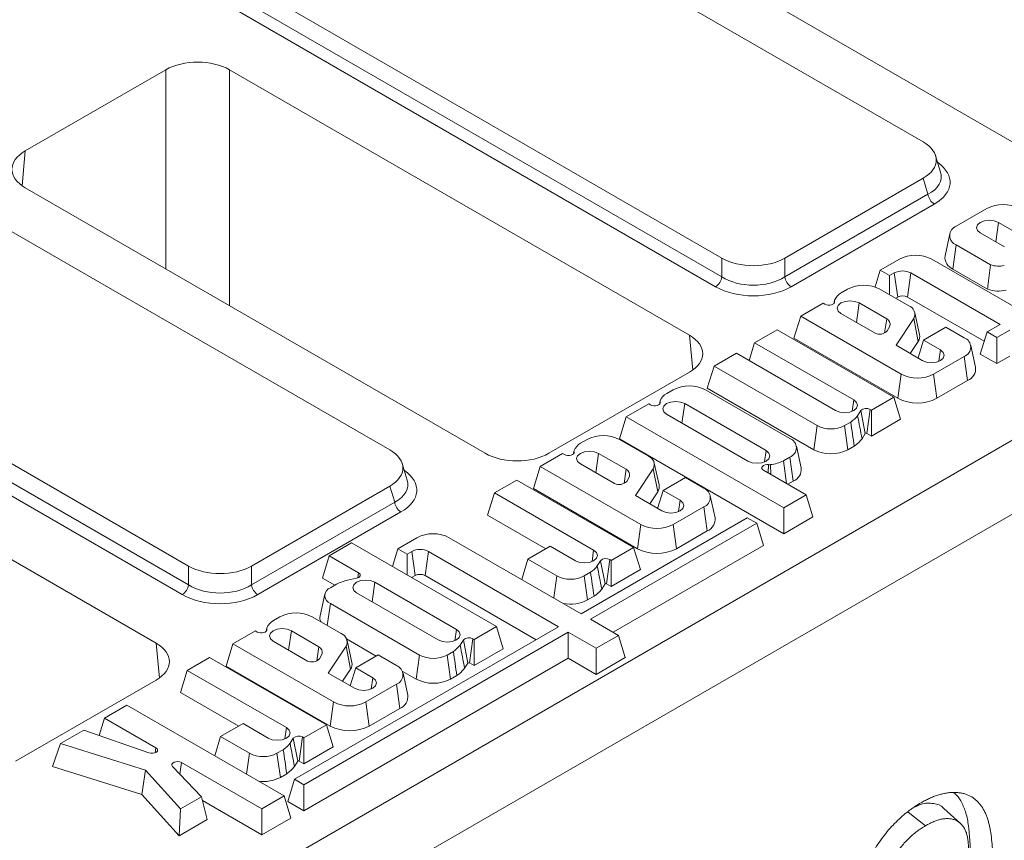
# Model space of a CAD drawing. Units: millimetres. Extents: x -312 to 11223, y -31 to 3696.
# Drawn here: x 3080 to 3236, y 1629 to 1758 of the extents above; entities that cross this region are included whole.
import ezdxf

# ---------------------------------------------------------------- set-up
doc = ezdxf.new("R2010")
doc.units = ezdxf.units.MM
doc.header["$LTSCALE"] = 10

msp = doc.modelspace()

# ---------------------------------------------------------------- linework, layer by layer
at = {"color": 7, "linetype": 'Continuous', "lineweight": 15}
for p, q in [((3981.038, 2109.506), (2970.886, 1526.501)), ((3222.996, 1738.962), (3147.081, 1782.776)), ((3165.333, 1780.402), (3238.078, 1738.417)), ((3115.261, 1764.411), (3191.176, 1720.597)), ((3114.486, 1761.875), (3191.176, 1717.614)), ((3190.181, 1716.076), (3113.492, 1760.337)), ((3103.223, 1750.377), (3080.985, 1737.543)), ((3103.223, 1718.887), (3103.223, 1750.377)), ((3186.055, 1708.393), (3113.31, 1750.377)), ((3113.31, 1750.377), (3113.31, 1713.065)), ((3319.465, 1739.342), (3107.18, 1616.822)), ((3080.985, 1737.543), (3080.486, 1732.041)), ((3225.766, 1734.174), (3224.968, 1736.786)), ((3138.648, 1690.281), (3062.733, 1734.095)), ((3201.124, 1720.597), (3222.996, 1733.22)), ((3223.77, 1730.685), (3222.996, 1733.22)), ((3080.985, 1731.721), (3153.73, 1689.736)), ((3201.124, 1717.614), (3223.77, 1730.685)), ((3224.765, 1729.146), (3202.119, 1716.076)), ((3233.094, 1728.427), (3228.241, 1725.626)), ((3234.921, 1726.234), (3234.49, 1723.157)), ((3234.921, 1726.234), (3238.113, 1724.392)), ((3227.21, 1724.41), (3226.46, 1720.964)), ((3235.852, 1722.371), (3232.04, 1724.571)), ((3228.241, 1722.673), (3227.706, 1718.865)), ((3228.241, 1722.673), (3233.667, 1719.542)), ((3191.176, 1717.614), (3191.176, 1720.597)), ((3201.124, 1720.597), (3201.124, 1717.614)), ((3219.249, 1720.436), (3216.213, 1718.684)), ((3238.702, 1712.161), (3224.364, 1720.436)), ((3216.213, 1718.684), (3215.405, 1716.038)), ((3216.213, 1718.684), (3217.699, 1717.826)), ((3217.699, 1717.826), (3218.442, 1718.255)), ((3217.699, 1717.826), (3217.699, 1714.817)), ((3218.442, 1718.255), (3218.976, 1714.447)), ((3221.056, 1718.255), (3220.522, 1714.447)), ((3221.056, 1718.255), (3235.158, 1710.116)), ((3227.706, 1718.865), (3233.182, 1715.705)), ((3030.913, 1715.73), (3106.828, 1671.916)), ((3211.05, 1715.702), (3210.026, 1715.111)), ((3220.748, 1713.057), (3216.166, 1715.702)), ((3030.139, 1713.194), (3106.828, 1668.934)), ((3207.176, 1713.468), (3203.632, 1711.423)), ((3207.47, 1713.298), (3207.176, 1713.468)), ((3208.985, 1713.936), (3208.866, 1713.39)), ((3208.992, 1713.75), (3208.931, 1713.461)), ((3212.87, 1713.507), (3212.439, 1710.431)), ((3217.24, 1710.985), (3212.87, 1713.507)), ((3218.659, 1714.263), (3218.976, 1714.447)), ((3220.522, 1714.447), (3232.654, 1707.444)), ((3105.833, 1667.395), (3029.144, 1711.656)), ((3203.632, 1711.423), (3202.564, 1707.923)), ((3203.632, 1711.423), (3219.537, 1702.244)), ((3209.989, 1711.844), (3215.41, 1708.716)), ((3222.434, 1708.503), (3221.684, 1711.948)), ((3217.24, 1710.985), (3216.906, 1708.758)), ((3217.315, 1709.08), (3217.752, 1709.846)), ((3218.712, 1706.816), (3221.515, 1711.064)), ((3221.515, 1711.064), (3222.224, 1707.413)), ((3235.158, 1710.116), (3233.109, 1708.933)), ((3186.554, 1702.89), (3186.055, 1708.393)), ((3199.903, 1709.27), (3196.355, 1707.223)), ((3218.368, 1698.613), (3199.903, 1709.27)), ((3226.594, 1709.677), (3223.056, 1707.635)), ((3229.506, 1707.997), (3226.594, 1709.677)), ((3233.109, 1708.933), (3232.04, 1705.433)), ((3233.109, 1708.933), (3234.675, 1708.028)), ((3234.675, 1708.028), (3236.725, 1709.211)), ((3196.355, 1707.223), (3195.491, 1704.395)), ((3196.355, 1707.223), (3212.043, 1698.168)), ((3202.564, 1707.923), (3219.003, 1698.435)), ((3222.872, 1704.416), (3218.712, 1706.816)), ((3220.97, 1705.513), (3222.224, 1707.413)), ((3223.056, 1707.635), (3222.193, 1704.808)), ((3223.056, 1707.635), (3225.753, 1706.079)), ((3231.287, 1703.335), (3230.537, 1706.781)), ((3234.675, 1708.028), (3234.675, 1703.912)), ((3193.473, 1705.56), (3189.93, 1703.515)), ((3209.162, 1696.505), (3193.473, 1705.56)), ((3225.753, 1706.079), (3225.502, 1704.293)), ((3232.04, 1705.433), (3234.675, 1703.912)), ((3224.652, 1702.244), (3229.506, 1705.045)), ((3229.506, 1705.045), (3230.04, 1701.236)), ((3234.675, 1703.912), (3236.725, 1705.095)), ((3163.818, 1689.736), (3186.055, 1702.57)), ((3189.93, 1703.515), (3188.861, 1700.015)), ((3189.93, 1703.515), (3206.224, 1694.11)), ((3219.537, 1702.244), (3219.003, 1698.435)), ((3224.652, 1702.244), (3225.187, 1698.435)), ((3101.707, 1659.712), (3028.963, 1701.696)), ((3225.187, 1698.435), (3230.04, 1701.236)), ((3183.469, 1699.788), (3182.445, 1699.197)), ((3201.932, 1692.085), (3188.585, 1699.788)), ((3188.861, 1700.015), (3205.69, 1690.302)), ((3179.598, 1697.552), (3176.055, 1695.507)), ((3179.889, 1697.384), (3179.598, 1697.552)), ((3181.404, 1698.022), (3181.285, 1697.475)), ((3181.411, 1697.836), (3181.35, 1697.547)), ((3185.293, 1697.591), (3184.861, 1694.514)), ((3198.168, 1690.16), (3185.293, 1697.591)), ((3212.043, 1698.168), (3211.793, 1696.382)), ((3214.824, 1696.568), (3218.368, 1698.613)), ((3218.368, 1698.613), (3219.437, 1695.113)), ((3182.412, 1695.928), (3195.287, 1688.497)), ((3212.632, 1695.685), (3213.137, 1696.496)), ((3213.137, 1696.496), (3213.848, 1692.849)), ((3214.618, 1696.687), (3214.083, 1692.879)), ((3214.618, 1696.687), (3214.824, 1696.568)), ((3214.824, 1696.568), (3214.824, 1692.451)), ((3176.055, 1695.507), (3174.986, 1692.007)), ((3176.055, 1695.507), (3200.95, 1681.138)), ((3210.56, 1694.11), (3211.55, 1694.682)), ((3214.824, 1692.451), (3219.437, 1695.113)), ((3206.224, 1694.11), (3205.69, 1690.302)), ((3210.56, 1694.11), (3211.095, 1690.302)), ((3213.333, 1692.021), (3213.848, 1692.849)), ((3214.083, 1692.879), (3214.824, 1692.451)), ((3169.854, 1691.926), (3168.83, 1691.335)), ((3179.552, 1689.281), (3174.97, 1691.926)), ((3174.986, 1692.007), (3200.95, 1677.022)), ((3165.98, 1689.692), (3162.436, 1687.647)), ((3166.274, 1689.522), (3165.98, 1689.692)), ((3167.789, 1690.16), (3167.67, 1689.613)), ((3167.795, 1689.974), (3167.735, 1689.685)), ((3171.674, 1689.731), (3171.243, 1686.654)), ((3176.044, 1687.209), (3171.674, 1689.731)), ((3198.168, 1690.16), (3197.918, 1688.374)), ((3203.713, 1687.423), (3202.963, 1690.869)), ((3211.095, 1690.302), (3212.111, 1690.889)), ((3141.418, 1685.494), (3140.621, 1688.105)), ((3168.793, 1688.068), (3174.213, 1684.94)), ((3181.238, 1684.727), (3180.488, 1688.172)), ((3200.907, 1688.541), (3201.932, 1689.133)), ((3200.907, 1688.541), (3201.394, 1684.973)), ((3201.932, 1689.133), (3202.466, 1685.324)), ((3162.436, 1687.647), (3161.367, 1684.147)), ((3162.436, 1687.647), (3178.341, 1678.467)), ((3176.044, 1687.209), (3175.71, 1684.981)), ((3177.516, 1683.04), (3180.319, 1687.288)), ((3180.319, 1687.288), (3181.028, 1683.637)), ((3204.494, 1683.184), (3197.767, 1687.066)), ((3198.549, 1687.944), (3198.508, 1686.638)), ((3198.874, 1687.941), (3198.926, 1686.397)), ((3158.743, 1685.515), (3155.195, 1683.468)), ((3177.208, 1674.858), (3158.743, 1685.515)), ((3176.119, 1685.303), (3176.555, 1686.07)), ((3185.398, 1685.901), (3181.86, 1683.859)), ((3188.309, 1684.221), (3185.398, 1685.901)), ((3201.625, 1684.839), (3202.466, 1685.324)), ((3116.776, 1671.916), (3138.648, 1684.539)), ((3139.422, 1682.004), (3138.648, 1684.539)), ((3155.195, 1683.468), (3154.126, 1679.968)), ((3155.195, 1683.468), (3170.883, 1674.413)), ((3161.367, 1684.147), (3177.806, 1674.659)), ((3179.774, 1681.737), (3181.028, 1683.637)), ((3181.86, 1683.859), (3180.997, 1681.031)), ((3181.86, 1683.859), (3184.557, 1682.302)), ((3116.776, 1668.934), (3139.422, 1682.004)), ((3181.675, 1680.64), (3177.516, 1683.04)), ((3184.557, 1682.302), (3184.306, 1680.517)), ((3190.09, 1679.559), (3189.341, 1683.005)), ((3200.95, 1681.138), (3204.494, 1683.184)), ((3204.494, 1683.184), (3205.562, 1679.684)), ((3140.417, 1680.465), (3117.771, 1667.395)), ((3183.456, 1678.467), (3188.309, 1681.268)), ((3188.309, 1681.268), (3188.844, 1677.46)), ((3200.95, 1681.138), (3200.95, 1677.022)), ((3154.126, 1679.968), (3163.346, 1674.646)), ((3195.178, 1679.54), (3168.898, 1664.372)), ((3196.679, 1678.674), (3195.178, 1679.54)), ((3200.95, 1677.022), (3205.562, 1679.684)), ((3170.399, 1663.506), (3196.679, 1678.674)), ((3178.341, 1678.467), (3177.806, 1674.659)), ((3183.456, 1678.467), (3183.99, 1674.659)), ((3183.99, 1674.659), (3188.844, 1677.46)), ((3196.679, 1678.674), (3197.748, 1675.174)), ((3142.946, 1676.398), (3139.91, 1674.646)), ((3168.898, 1664.372), (3148.061, 1676.398)), ((3132.603, 1675.564), (3129.059, 1673.519)), ((3155.517, 1662.339), (3132.603, 1675.564)), ((3139.91, 1674.646), (3139.054, 1671.841)), ((3139.91, 1674.646), (3141.396, 1673.788)), ((3141.396, 1673.788), (3142.139, 1674.217)), ((3142.139, 1674.217), (3142.673, 1670.409)), ((3144.753, 1674.217), (3144.219, 1670.409)), ((3144.753, 1674.217), (3165.354, 1662.327)), ((3164.032, 1675.042), (3160.488, 1672.996)), ((3168.002, 1672.75), (3164.032, 1675.042)), ((3170.883, 1674.413), (3170.633, 1672.627)), ((3173.664, 1672.813), (3177.208, 1674.858)), ((3173.965, 1661.448), (3197.748, 1675.174)), ((3177.208, 1674.858), (3178.277, 1671.358)), ((3129.059, 1673.519), (3127.991, 1670.019)), ((3129.059, 1673.519), (3133.712, 1670.834)), ((3141.396, 1673.788), (3141.396, 1670.49)), ((3160.488, 1672.996), (3159.509, 1669.791)), ((3160.488, 1672.996), (3165.064, 1670.355)), ((3171.472, 1671.93), (3171.977, 1672.741)), ((3171.977, 1672.741), (3172.688, 1669.093)), ((3173.458, 1672.932), (3172.924, 1669.124)), ((3173.458, 1672.932), (3173.664, 1672.813)), ((3173.664, 1672.813), (3173.664, 1668.696)), ((3106.828, 1668.934), (3106.828, 1671.916)), ((3116.776, 1671.916), (3116.776, 1668.934)), ((3169.4, 1670.355), (3170.39, 1670.927)), ((3173.664, 1668.696), (3178.277, 1671.358)), ((3127.991, 1670.019), (3129.942, 1668.893)), ((3133.381, 1669.979), (3131.976, 1669.688)), ((3133.712, 1670.834), (3133.602, 1670.046)), ((3136.278, 1669.348), (3135.846, 1666.271)), ((3149.193, 1661.894), (3136.278, 1669.348)), ((3142.105, 1670.081), (3142.673, 1670.409)), ((3144.219, 1670.409), (3161.788, 1660.269)), ((3165.064, 1670.355), (3164.575, 1666.867)), ((3169.4, 1670.355), (3169.935, 1666.547)), ((3130.237, 1669.063), (3129.247, 1668.492)), ((3172.173, 1668.266), (3172.688, 1669.093)), ((3172.924, 1669.124), (3173.664, 1668.696)), ((3128.373, 1667.461), (3127.623, 1664.016)), ((3133.397, 1667.685), (3146.311, 1660.231)), ((3169.935, 1666.547), (3170.951, 1667.133)), ((3129.247, 1665.989), (3128.758, 1662.505)), ((3129.247, 1665.989), (3143.374, 1657.837)), ((3121.26, 1663.88), (3120.236, 1663.289)), ((3130.958, 1661.235), (3126.375, 1663.88)), ((3174.828, 1660.95), (3170.399, 1663.506)), ((3117.385, 1661.646), (3113.842, 1659.601)), ((3117.679, 1661.476), (3117.385, 1661.646)), ((3119.195, 1662.114), (3119.076, 1661.567)), ((3119.201, 1661.928), (3119.141, 1661.639)), ((3123.08, 1661.685), (3122.648, 1658.608)), ((3127.45, 1659.163), (3123.08, 1661.685)), ((3165.354, 1662.327), (3123.57, 1638.212)), ((3149.193, 1661.894), (3148.942, 1660.108)), ((3151.974, 1660.294), (3155.517, 1662.339)), ((3155.517, 1662.339), (3156.586, 1658.84)), ((3120.199, 1660.022), (3125.619, 1656.894)), ((3125.071, 1637.345), (3166.855, 1661.461)), ((3131.798, 1660.401), (3136.506, 1657.683)), ((3132.643, 1656.681), (3131.894, 1660.126)), ((3149.782, 1659.411), (3150.286, 1660.222)), ((3150.286, 1660.222), (3150.997, 1656.575)), ((3151.767, 1660.413), (3151.233, 1656.605)), ((3151.767, 1660.413), (3151.974, 1660.294)), ((3151.974, 1660.294), (3151.974, 1656.178)), ((3166.855, 1661.461), (3171.284, 1658.905)), ((3166.855, 1661.461), (3166.855, 1657.344)), ((3171.284, 1658.905), (3174.828, 1660.95)), ((3174.828, 1660.95), (3175.896, 1657.45)), ((3102.207, 1654.21), (3101.707, 1659.712)), ((3113.842, 1659.601), (3112.773, 1656.101)), ((3113.842, 1659.601), (3129.747, 1650.421)), ((3127.45, 1659.163), (3127.116, 1656.935)), ((3128.921, 1654.994), (3131.725, 1659.242)), ((3131.725, 1659.242), (3132.433, 1655.591)), ((3151.974, 1656.178), (3156.586, 1658.84)), ((3171.284, 1658.905), (3171.284, 1654.788)), ((3110.149, 1657.469), (3106.601, 1655.422)), ((3128.614, 1646.812), (3110.149, 1657.469)), ((3125.071, 1633.229), (3166.855, 1657.344)), ((3127.524, 1657.257), (3127.961, 1658.024)), ((3136.804, 1657.855), (3133.266, 1655.813)), ((3139.715, 1656.175), (3136.804, 1657.855)), ((3143.374, 1657.837), (3142.839, 1654.028)), ((3147.71, 1657.837), (3148.7, 1658.408)), ((3147.71, 1657.837), (3148.244, 1654.028)), ((3166.855, 1657.344), (3171.284, 1654.788)), ((3171.284, 1654.788), (3175.896, 1657.45)), ((3106.601, 1655.422), (3105.532, 1651.922)), ((3106.601, 1655.422), (3122.289, 1646.367)), ((3112.773, 1656.101), (3129.212, 1646.613)), ((3131.18, 1653.691), (3132.433, 1655.591)), ((3133.266, 1655.813), (3132.402, 1652.985)), ((3133.266, 1655.813), (3135.962, 1654.257)), ((3150.482, 1655.747), (3150.997, 1656.575)), ((3151.233, 1656.605), (3151.974, 1656.178)), ((3079.47, 1641.055), (3101.707, 1653.89)), ((3133.081, 1652.594), (3128.921, 1654.994)), ((3135.962, 1654.257), (3135.712, 1652.471)), ((3140.615, 1655.312), (3142.839, 1654.028)), ((3141.496, 1651.513), (3140.746, 1654.959)), ((3148.244, 1654.028), (3149.26, 1654.615)), ((3134.862, 1650.421), (3139.715, 1653.222)), ((3139.715, 1653.222), (3140.249, 1649.414)), ((3105.532, 1651.922), (3114.752, 1646.6)), ((3097.073, 1649.924), (3093.53, 1647.879)), ((3121.944, 1635.569), (3097.073, 1649.924)), ((3129.747, 1650.421), (3129.212, 1646.613)), ((3134.862, 1650.421), (3135.396, 1646.613)), ((3135.396, 1646.613), (3140.249, 1649.414)), ((3093.53, 1647.879), (3092.688, 1645.122)), ((3093.53, 1647.879), (3101.664, 1643.184)), ((3115.437, 1646.996), (3111.894, 1644.951)), ((3119.408, 1644.704), (3115.437, 1646.996)), ((3122.289, 1646.367), (3122.039, 1644.581)), ((3125.07, 1644.767), (3128.614, 1646.812)), ((3128.614, 1646.812), (3129.682, 1643.312)), ((3090.237, 1645.978), (3086.549, 1643.849)), ((3100.564, 1642.373), (3090.237, 1645.978)), ((3111.894, 1644.951), (3110.964, 1641.907)), ((3111.894, 1644.951), (3116.47, 1642.309)), ((3122.878, 1643.884), (3123.383, 1644.695)), ((3123.383, 1644.695), (3124.094, 1641.047)), ((3124.864, 1644.886), (3124.329, 1641.078)), ((3124.864, 1644.886), (3125.07, 1644.767)), ((3125.07, 1644.767), (3125.07, 1640.65)), ((3086.549, 1643.849), (3085.299, 1640.244)), ((3086.549, 1643.849), (3099.99, 1639.638)), ((3101.664, 1643.184), (3101.554, 1642.396)), ((3120.806, 1642.309), (3121.796, 1642.881)), ((3125.07, 1640.65), (3129.682, 1643.312)), ((3116.47, 1642.309), (3116.005, 1638.997)), ((3120.806, 1642.309), (3121.34, 1638.501)), ((3085.299, 1640.244), (3099.427, 1635.818)), ((3108.856, 1635.413), (3104.282, 1640.235)), ((3105.706, 1640.851), (3105.447, 1639.007)), ((3105.706, 1640.851), (3118.401, 1633.524)), ((3123.579, 1640.22), (3124.094, 1641.047)), ((3124.329, 1641.078), (3125.07, 1640.65)), ((3099.99, 1639.638), (3099.427, 1635.818)), ((3099.99, 1639.638), (3105.549, 1633.504)), ((3121.34, 1638.501), (3122.357, 1639.087)), ((3123.57, 1638.212), (3122.501, 1634.712)), ((3123.57, 1638.212), (3125.071, 1637.345)), ((3125.071, 1637.345), (3125.071, 1633.229)), ((3099.427, 1635.818), (3105.356, 1629.276)), ((3105.549, 1633.504), (3108.856, 1635.413)), ((3108.856, 1635.413), (3109.791, 1631.835)), ((3118.401, 1633.524), (3121.944, 1635.569)), ((3121.944, 1635.569), (3123.013, 1632.07)), ((3109.009, 1634.828), (3118.401, 1629.408)), ((3122.501, 1634.712), (3125.071, 1633.229)), ((3228.91, 1631.22), (3226.3, 1633.592)), ((3105.549, 1633.504), (3105.356, 1629.276)), ((3118.401, 1633.524), (3118.401, 1629.408)), ((3118.401, 1629.408), (3123.013, 1632.07)), ((3220.621, 1633.004), (3223.378, 1630.855)), ((3105.356, 1629.276), (3109.791, 1631.835))]:
    msp.add_line(p, q, dxfattribs=at)
at = {"color": 7, "linetype": 'Continuous', "lineweight": 15, "flags": 128}
for points in [[(3232.04, 1724.571), (3231.598, 1724.952), (3231.443, 1725.402), (3231.598, 1725.852), (3232.04, 1726.234), (3232.701, 1726.489), (3233.481, 1726.578), (3234.26, 1726.489), (3234.921, 1726.234)], [(3208.992, 1713.75), (3208.993, 1713.587), (3208.908, 1713.432), (3208.743, 1713.3), (3208.516, 1713.204), (3208.248, 1713.153), (3207.966, 1713.153), (3207.698, 1713.203), (3207.47, 1713.298)], [(3212.87, 1713.507), (3212.209, 1713.762), (3211.43, 1713.852), (3210.65, 1713.762), (3209.989, 1713.507), (3209.547, 1713.126), (3209.392, 1712.676), (3209.547, 1712.226), (3209.989, 1711.844)], [(3225.753, 1706.079), (3226.195, 1705.697), (3226.35, 1705.247), (3226.195, 1704.797), (3225.753, 1704.416), (3225.092, 1704.161), (3224.312, 1704.071), (3223.533, 1704.161), (3222.872, 1704.416)], [(3181.411, 1697.836), (3181.413, 1697.673), (3181.327, 1697.518), (3181.162, 1697.386), (3180.935, 1697.29), (3180.667, 1697.239), (3180.385, 1697.239), (3180.117, 1697.289), (3179.889, 1697.384)], [(3185.293, 1697.591), (3184.632, 1697.846), (3183.852, 1697.936), (3183.073, 1697.846), (3182.412, 1697.591), (3181.97, 1697.21), (3181.815, 1696.76), (3181.97, 1696.31), (3182.412, 1695.928)], [(3212.043, 1698.168), (3212.485, 1697.787), (3212.64, 1697.337), (3212.485, 1696.887), (3212.043, 1696.505), (3211.382, 1696.25), (3210.603, 1696.161), (3209.823, 1696.25), (3209.162, 1696.505)], [(3167.795, 1689.974), (3167.797, 1689.811), (3167.712, 1689.656), (3167.547, 1689.524), (3167.32, 1689.428), (3167.052, 1689.377), (3166.77, 1689.377), (3166.502, 1689.427), (3166.274, 1689.522)], [(3171.674, 1689.731), (3171.013, 1689.986), (3170.234, 1690.076), (3169.454, 1689.986), (3168.793, 1689.731), (3168.351, 1689.35), (3168.196, 1688.9), (3168.351, 1688.45), (3168.793, 1688.068)], [(3195.287, 1688.497), (3195.948, 1688.242), (3196.728, 1688.153), (3197.507, 1688.242), (3198.168, 1688.497), (3198.61, 1688.879), (3198.765, 1689.329), (3198.61, 1689.779), (3198.168, 1690.16)], [(3197.767, 1687.066), (3197.601, 1687.198), (3197.515, 1687.353), (3197.515, 1687.515), (3197.603, 1687.67), (3197.77, 1687.801), (3197.999, 1687.896), (3198.268, 1687.945), (3198.549, 1687.944)], [(3184.557, 1682.302), (3184.998, 1681.921), (3185.153, 1681.471), (3184.998, 1681.021), (3184.557, 1680.64), (3183.896, 1680.385), (3183.116, 1680.295), (3182.336, 1680.385), (3181.675, 1680.64)], [(3170.883, 1674.413), (3171.325, 1674.032), (3171.48, 1673.582), (3171.325, 1673.132), (3170.883, 1672.75), (3170.222, 1672.495), (3169.443, 1672.406), (3168.663, 1672.495), (3168.002, 1672.75)], [(3136.278, 1669.348), (3135.617, 1669.603), (3134.838, 1669.692), (3134.058, 1669.603), (3133.397, 1669.348), (3132.955, 1668.966), (3132.8, 1668.516), (3132.955, 1668.066), (3133.397, 1667.685)], [(3133.712, 1670.834), (3133.85, 1670.731), (3133.94, 1670.612), (3133.975, 1670.483), (3133.954, 1670.354), (3133.877, 1670.231), (3133.751, 1670.124), (3133.582, 1670.038), (3133.381, 1669.979)], [(3119.201, 1661.928), (3119.203, 1661.765), (3119.118, 1661.61), (3118.953, 1661.478), (3118.726, 1661.382), (3118.458, 1661.331), (3118.176, 1661.331), (3117.907, 1661.381), (3117.679, 1661.476)], [(3123.08, 1661.685), (3122.419, 1661.94), (3121.639, 1662.03), (3120.86, 1661.94), (3120.199, 1661.685), (3119.757, 1661.304), (3119.602, 1660.854), (3119.757, 1660.404), (3120.199, 1660.022)], [(3146.311, 1660.231), (3146.972, 1659.976), (3147.752, 1659.887), (3148.532, 1659.976), (3149.193, 1660.231), (3149.634, 1660.613), (3149.789, 1661.063), (3149.634, 1661.513), (3149.193, 1661.894)], [(3135.962, 1654.257), (3136.404, 1653.875), (3136.559, 1653.425), (3136.404, 1652.975), (3135.962, 1652.594), (3135.302, 1652.339), (3134.522, 1652.249), (3133.742, 1652.339), (3133.081, 1652.594)], [(3122.289, 1646.367), (3122.731, 1645.986), (3122.886, 1645.536), (3122.731, 1645.086), (3122.289, 1644.704), (3121.628, 1644.449), (3120.849, 1644.36), (3120.069, 1644.449), (3119.408, 1644.704)], [(3101.664, 1643.184), (3101.848, 1643.03), (3101.926, 1642.848), (3101.887, 1642.663), (3101.736, 1642.497), (3101.494, 1642.373), (3101.191, 1642.307), (3100.867, 1642.307), (3100.564, 1642.373)], [(3104.282, 1640.235), (3104.181, 1640.41), (3104.192, 1640.594), (3104.314, 1640.764), (3104.532, 1640.899), (3104.817, 1640.982), (3105.134, 1641.002), (3105.444, 1640.956), (3105.706, 1640.851)]]:
    msp.add_lwpolyline(points, dxfattribs=at)
at = {"color": 7, "linetype": 'Continuous', "lineweight": 15}
for centre, radius, start, end in [((3225.978, 1731.022), 2.234, 188.68741, 237.09699), ((3235.652, 1723.489), 5.561, 62.61604, 117.38396), ((3228.801, 1724.149), 1.579, 110.77139, 249.22861), ((3221.807, 1715.498), 5.561, 62.61604, 117.38396), ((3228.501, 1720.757), 2.052, 174.19955, 247.21467), ((3234.925, 1723.037), 3.715, 250.20907, 284.24417), ((3219.749, 1715.731), 2.842, 62.61604, 117.38396), ((3188.967, 1717.952), 2.234, 302.90301, 351.31259), ((3203.332, 1717.952), 2.234, 188.68741, 237.09699), ((3213.608, 1710.765), 5.561, 62.61604, 117.38396), ((3211.299, 1712.934), 2.521, 120.31364, 156.55385), ((3219.749, 1712.954), 1.681, 62.61604, 117.38396), ((3234.928, 1720.313), 4.928, 249.25601, 284.07952), ((3209.353, 1713.855), 0.376, 167.38705, 196.24971), ((3220.26, 1711.725), 1.419, 332.2399, 69.84933), ((3216.708, 1710.062), 1.066, 348.31834, 60.04516), ((3216.105, 1710.247), 1.681, 245.58253, 316.02818), ((3221.026, 1708.209), 1.438, 326.39854, 11.81024), ((3228.946, 1706.521), 1.579, 290.77139, 69.22861), ((3222.095, 1707.181), 5.561, 242.61604, 297.38396), ((3229.298, 1703.097), 2.003, 291.74174, 6.84404), ((3183.718, 1697.02), 2.521, 120.31364, 156.55385), ((3186.027, 1694.851), 5.561, 62.61604, 117.38396), ((3181.772, 1697.941), 0.376, 167.38705, 196.24971), ((3222.095, 1704.404), 6.722, 242.61604, 297.38396), ((3214.002, 1695.629), 1.225, 59.79752, 134.92578), ((3208.595, 1698.952), 5.193, 304.67918, 321.0146), ((3208.392, 1698.296), 4.713, 242.61604, 297.38396), ((3213.985, 1692.711), 0.195, 59.79752, 134.92578), ((3170.102, 1689.158), 2.521, 120.31364, 156.55385), ((3172.412, 1686.989), 5.561, 62.61604, 117.38396), ((3201.372, 1690.609), 1.579, 290.77139, 69.22861), ((3208.898, 1695.581), 5.687, 304.39969, 321.24594), ((3168.157, 1690.079), 0.376, 167.38705, 196.24971), ((3208.392, 1695.519), 5.875, 242.61604, 297.38396), ((3179.063, 1687.949), 1.419, 332.2399, 69.84933), ((3198.183, 1694.022), 6.12, 276.48343, 296.42941), ((3175.512, 1686.286), 1.066, 348.31834, 60.04516), ((3198.732, 1689.859), 1.924, 264.5487, 274.23955), ((3201.724, 1687.185), 2.003, 291.74174, 6.84404), ((3174.909, 1686.471), 1.681, 245.58253, 316.02818), ((3179.83, 1684.432), 1.438, 326.39854, 11.81024), ((3187.749, 1682.745), 1.579, 290.77139, 69.22861), ((3141.63, 1682.341), 2.234, 188.68741, 237.09699), ((3188.102, 1679.32), 2.003, 291.74174, 6.84404), ((3180.898, 1683.405), 5.561, 242.61604, 297.38396), ((3145.504, 1671.461), 5.561, 62.61604, 117.38396), ((3143.446, 1671.693), 2.842, 62.61604, 117.38396), ((3180.898, 1680.628), 6.722, 242.61604, 297.38396), ((3172.842, 1671.874), 1.225, 59.79752, 134.92578), ((3167.435, 1675.197), 5.193, 304.67918, 321.0146), ((3134.527, 1659.851), 10.162, 104.53899, 114.96962), ((3143.446, 1668.916), 1.681, 62.61604, 117.38396), ((3167.232, 1674.541), 4.713, 242.61604, 297.38396), ((3104.62, 1669.271), 2.234, 302.90301, 351.31259), ((3118.984, 1669.271), 2.234, 188.68741, 237.09699), ((3129.722, 1667.241), 1.338, 110.77139, 249.22861), ((3167.738, 1671.826), 5.687, 304.39969, 321.24594), ((3172.826, 1668.956), 0.195, 59.79752, 134.92578), ((3167.23, 1671.787), 5.897, 258.62909, 297.30109), ((3121.508, 1661.112), 2.521, 120.31364, 156.55385), ((3123.818, 1658.943), 5.561, 62.61604, 117.38396), ((3128.935, 1663.741), 1.341, 168.16233, 209.84576), ((3119.563, 1662.033), 0.376, 167.38705, 196.24971), ((3130.469, 1659.903), 1.419, 332.2399, 69.84933), ((3151.151, 1659.355), 1.225, 59.79752, 134.92578), ((3126.918, 1658.24), 1.066, 348.31834, 60.04516), ((3145.745, 1662.679), 5.193, 304.67918, 321.0146), ((3126.314, 1658.425), 1.681, 245.58253, 316.02818), ((3145.542, 1662.022), 4.713, 242.61604, 297.38396), ((3131.236, 1656.387), 1.438, 326.39854, 11.81024), ((3139.155, 1654.699), 1.579, 290.77139, 69.22861), ((3146.047, 1659.307), 5.687, 304.39969, 321.24594), ((3151.135, 1656.437), 0.195, 59.79752, 134.92578), ((3145.542, 1659.245), 5.875, 242.61604, 297.38396), ((3139.508, 1651.275), 2.003, 291.74174, 6.84404), ((3132.304, 1655.359), 5.561, 242.61604, 297.38396), ((3132.304, 1652.582), 6.722, 242.61604, 297.38396), ((3124.248, 1643.828), 1.225, 59.79752, 134.92578), ((3118.841, 1647.151), 5.193, 304.67918, 321.0146), ((3118.638, 1646.495), 4.713, 242.61604, 297.38396), ((3119.144, 1643.78), 5.687, 304.39969, 321.24594), ((3124.231, 1640.91), 0.195, 59.79752, 134.92578), ((3118.674, 1643.585), 5.741, 262.4043, 297.67107)]:
    msp.add_arc(centre, radius, start, end, dxfattribs=at)
for centre, major_axis, ratio, start_param, end_param in [((3108.266, 1747.45), (7.143, 0), 0.5787282, 0.7867677, 2.354825), ((3217.712, 1736.091), (7.362, 0), 0.5599968, 5.5128663, 7.0535043), ((3086.057, 1734.632), (7.162, 0), 0.5755665, 2.357564, 3.9256213), ((3218.425, 1732.591), (8.834, 0), 0.5599968, 5.5128663, 6.9618519), ((3218.425, 1733.758), (7.444, -0.406), 0.5523731, 5.5430119, 6.4826897), ((3196.15, 1723.646), (7.143, 0), 0.5948187, 3.9420699, 5.482708), ((3196.15, 1719.735), (8.571, 0), 0.5948187, 3.9420699, 5.482708), ((3196.15, 1720.902), (7.143, 0), 0.6413012, 3.9420699, 5.482708), ((3180.984, 1705.482), (7.162, 0), 0.5755665, 5.4991567, 7.0672139), ((3133.364, 1687.41), (7.362, 0), 0.5599968, 5.5128663, 7.0535043), ((3158.774, 1692.663), (7.143, 0), 0.5787282, 3.9283603, 5.4964176), ((3134.077, 1683.91), (8.834, 0), 0.5599968, 5.5128663, 6.9618519), ((3134.077, 1685.077), (7.444, -0.406), 0.5523731, 5.5430119, 6.4826897), ((3111.802, 1674.966), (7.143, 0), 0.5948187, 3.9420699, 5.482708), ((3111.802, 1672.221), (7.143, 0), 0.6413012, 3.9420699, 5.482708), ((3111.802, 1671.054), (8.571, 0), 0.5948187, 3.9420699, 5.482708), ((3096.636, 1656.801), (7.162, 0), 0.5755665, 5.4991567, 7.0672139)]:
    msp.add_ellipse(centre, major_axis=major_axis, ratio=ratio, start_param=start_param, end_param=end_param, dxfattribs=at)
for points, knots in [([(3233.667, 1719.542), (3233.525, 1718.406), (3233.381, 1717.271), (3233.237, 1716.136), (3233.219, 1715.992), (3233.201, 1715.848), (3233.182, 1715.705)], [0, 0, 0, 0, 0.0027041098, 0.0027041098, 0.0027041098, 0.0030466785, 0.0030466785, 0.0030466785, 0.0030466785]), ([(3222.698, 1634.501), (3222.916, 1634.623), (3223.135, 1634.744), (3223.462, 1634.917), (3223.571, 1634.973), (3223.789, 1635.08), (3223.898, 1635.132), (3224.224, 1635.28), (3224.441, 1635.37), (3224.872, 1635.535), (3225.086, 1635.612), (3225.407, 1635.717), (3225.513, 1635.75), (3225.725, 1635.812), (3225.831, 1635.841), (3226.146, 1635.919), (3226.354, 1635.961), (3226.767, 1636.034), (3226.972, 1636.064), (3227.377, 1636.107), (3227.576, 1636.119), (3227.969, 1636.125), (3228.163, 1636.119), (3228.544, 1636.091), (3228.732, 1636.072), (3229.102, 1636.016), (3229.282, 1635.978), (3229.633, 1635.879), (3229.804, 1635.82), (3230.307, 1635.625), (3230.627, 1635.463), (3231.067, 1635.156), (3231.207, 1635.043), (3231.478, 1634.803), (3231.609, 1634.677), (3231.86, 1634.409), (3231.98, 1634.267), (3232.208, 1633.968), (3232.316, 1633.81), (3232.52, 1633.482), (3232.616, 1633.311), (3232.799, 1632.957), (3232.885, 1632.775), (3233.041, 1632.394), (3233.112, 1632.196), (3233.243, 1631.79), (3233.304, 1631.582), (3233.418, 1631.161), (3233.47, 1630.946), (3233.565, 1630.508), (3233.607, 1630.285), (3233.723, 1629.606), (3233.786, 1629.143), (3233.891, 1628.202), (3233.933, 1627.723), (3233.994, 1626.752), (3234.014, 1626.259), (3234.039, 1625.264), (3234.044, 1624.763), (3234.05, 1624.261)], [0, 0, 0, 0, 0.03125, 0.03125, 0.046875, 0.046875, 0.0625, 0.0625, 0.09375, 0.09375, 0.125, 0.125, 0.140625, 0.140625, 0.15625, 0.15625, 0.1875, 0.1875, 0.21875, 0.21875, 0.25, 0.25, 0.28125, 0.28125, 0.3125, 0.3125, 0.34375, 0.34375, 0.375, 0.375, 0.4375, 0.4375, 0.46875, 0.46875, 0.5, 0.5, 0.53125, 0.53125, 0.5625, 0.5625, 0.59375, 0.59375, 0.625, 0.625, 0.65625, 0.65625, 0.6875, 0.6875, 0.71875, 0.71875, 0.75, 0.75, 0.8125, 0.8125, 0.875, 0.875, 0.9375, 0.9375, 1, 1, 1, 1]), ([(3227.825, 1636.07), (3227.887, 1636.03), (3228.35, 1635.733), (3229.018, 1634.759), (3229.745, 1633.138), (3230.379, 1630.163), (3230.441, 1627.553), (3230.485, 1625.702)], [0, 0, 0, 0, 0.0248539, 0.1858054, 0.3686788, 0.5520239, 1, 1, 1, 1]), ([(3212.293, 1616.878), (3212.301, 1617.274), (3212.31, 1617.67), (3212.347, 1618.276), (3212.363, 1618.48), (3212.404, 1618.892), (3212.429, 1619.099), (3212.514, 1619.727), (3212.585, 1620.151), (3212.762, 1621.007), (3212.867, 1621.44), (3213.114, 1622.311), (3213.255, 1622.749), (3213.573, 1623.622), (3213.75, 1624.058), (3214.133, 1624.925), (3214.339, 1625.355), (3214.783, 1626.201), (3215.022, 1626.617), (3215.518, 1627.435), (3215.776, 1627.838), (3216.313, 1628.624), (3216.592, 1629.007), (3217.169, 1629.749), (3217.467, 1630.109), (3218.078, 1630.798), (3218.391, 1631.128), (3219.347, 1632.076), (3220.006, 1632.651), (3220.842, 1633.287), (3221.009, 1633.41), (3221.346, 1633.648), (3221.514, 1633.762), (3222.021, 1634.093), (3222.359, 1634.297), (3222.698, 1634.501)], [0, 0, 0, 0, 0.0625, 0.0625, 0.09375, 0.09375, 0.125, 0.125, 0.1875, 0.1875, 0.25, 0.25, 0.3125, 0.3125, 0.375, 0.375, 0.4375, 0.4375, 0.5, 0.5, 0.5625, 0.5625, 0.625, 0.625, 0.6875, 0.6875, 0.75, 0.75, 0.875, 0.875, 0.90625, 0.90625, 0.9375, 0.9375, 1, 1, 1, 1]), ([(3226.285, 1633.573), (3226.267, 1633.6), (3225.914, 1634.138), (3224.652, 1634.429), (3223.112, 1634.485), (3222.088, 1633.993), (3221.807, 1633.858)], [0, 0, 0, 0, 0.021137, 0.4172256, 0.8400392, 1, 1, 1, 1]), ([(3230.165, 1627.291), (3230.16, 1627.543), (3230.155, 1627.795), (3230.132, 1628.161), (3230.121, 1628.282), (3230.094, 1628.519), (3230.078, 1628.636), (3230.042, 1628.866), (3230.022, 1628.979), (3229.977, 1629.203), (3229.953, 1629.312), (3229.87, 1629.634), (3229.802, 1629.837), (3229.643, 1630.221), (3229.552, 1630.4), (3229.347, 1630.732), (3229.233, 1630.885), (3228.983, 1631.16), (3228.848, 1631.283), (3228.557, 1631.497), (3228.402, 1631.589), (3228.078, 1631.747), (3227.909, 1631.812), (3227.643, 1631.885), (3227.552, 1631.906), (3227.368, 1631.939), (3227.275, 1631.953), (3227.085, 1631.973), (3226.989, 1631.98), (3226.794, 1631.986), (3226.695, 1631.984), (3226.494, 1631.972), (3226.392, 1631.962), (3226.187, 1631.935), (3226.083, 1631.918), (3225.874, 1631.88), (3225.769, 1631.858), (3225.558, 1631.806), (3225.451, 1631.777), (3225.237, 1631.71), (3225.129, 1631.673), (3224.912, 1631.594), (3224.804, 1631.552), (3224.586, 1631.465), (3224.476, 1631.419), (3224.258, 1631.321), (3224.148, 1631.269), (3223.818, 1631.102), (3223.598, 1630.979), (3223.378, 1630.855)], [0, 0, 0, 0, 0.0625, 0.0625, 0.09375, 0.09375, 0.125, 0.125, 0.15625, 0.15625, 0.1875, 0.1875, 0.25, 0.25, 0.3125, 0.3125, 0.375, 0.375, 0.4375, 0.4375, 0.5, 0.5, 0.5625, 0.5625, 0.59375, 0.59375, 0.625, 0.625, 0.65625, 0.65625, 0.6875, 0.6875, 0.71875, 0.71875, 0.75, 0.75, 0.78125, 0.78125, 0.8125, 0.8125, 0.84375, 0.84375, 0.875, 0.875, 0.90625, 0.90625, 0.9375, 0.9375, 1, 1, 1, 1]), ([(3223.378, 1630.855), (3223.147, 1630.715), (3222.916, 1630.575), (3222.457, 1630.277), (3222.229, 1630.118), (3221.552, 1629.608), (3221.109, 1629.223), (3220.455, 1628.588), (3220.237, 1628.364), (3219.815, 1627.898), (3219.612, 1627.655), (3219.217, 1627.156), (3219.025, 1626.9), (3218.653, 1626.373), (3218.475, 1626.1), (3217.956, 1625.261), (3217.642, 1624.69), (3217.235, 1623.815), (3217.11, 1623.519), (3216.884, 1622.922), (3216.783, 1622.618), (3216.515, 1621.722), (3216.383, 1621.135), (3216.255, 1620.27), (3216.223, 1619.984), (3216.188, 1619.427), (3216.183, 1619.155), (3216.178, 1618.882)], [0, 0, 0, 0, 0.0625, 0.0625, 0.125, 0.125, 0.25, 0.25, 0.3125, 0.3125, 0.375, 0.375, 0.4375, 0.4375, 0.5, 0.5, 0.625, 0.625, 0.6875, 0.6875, 0.75, 0.75, 0.875, 0.875, 0.9375, 0.9375, 1, 1, 1, 1])]:
    msp.add_open_spline(points, degree=3, knots=knots, dxfattribs=at)
for points in [[(3211.55, 1694.682), (3211.737, 1693.417), (3211.924, 1692.153), (3212.111, 1690.889)], [(3212.632, 1695.685), (3212.866, 1694.464), (3213.099, 1693.242), (3213.333, 1692.021)], [(3170.39, 1670.927), (3170.577, 1669.662), (3170.764, 1668.398), (3170.951, 1667.133)], [(3171.472, 1671.93), (3171.706, 1670.709), (3171.939, 1669.487), (3172.173, 1668.266)], [(3149.782, 1659.411), (3150.015, 1658.19), (3150.249, 1656.968), (3150.482, 1655.747)], [(3148.7, 1658.408), (3148.887, 1657.144), (3149.074, 1655.879), (3149.26, 1654.615)], [(3121.796, 1642.881), (3121.983, 1641.616), (3122.17, 1640.352), (3122.357, 1639.087)], [(3122.878, 1643.884), (3123.111, 1642.663), (3123.345, 1641.441), (3123.579, 1640.22)]]:
    msp.add_open_spline(points, degree=3, dxfattribs=at)

doc.saveas('drawing.dxf')
